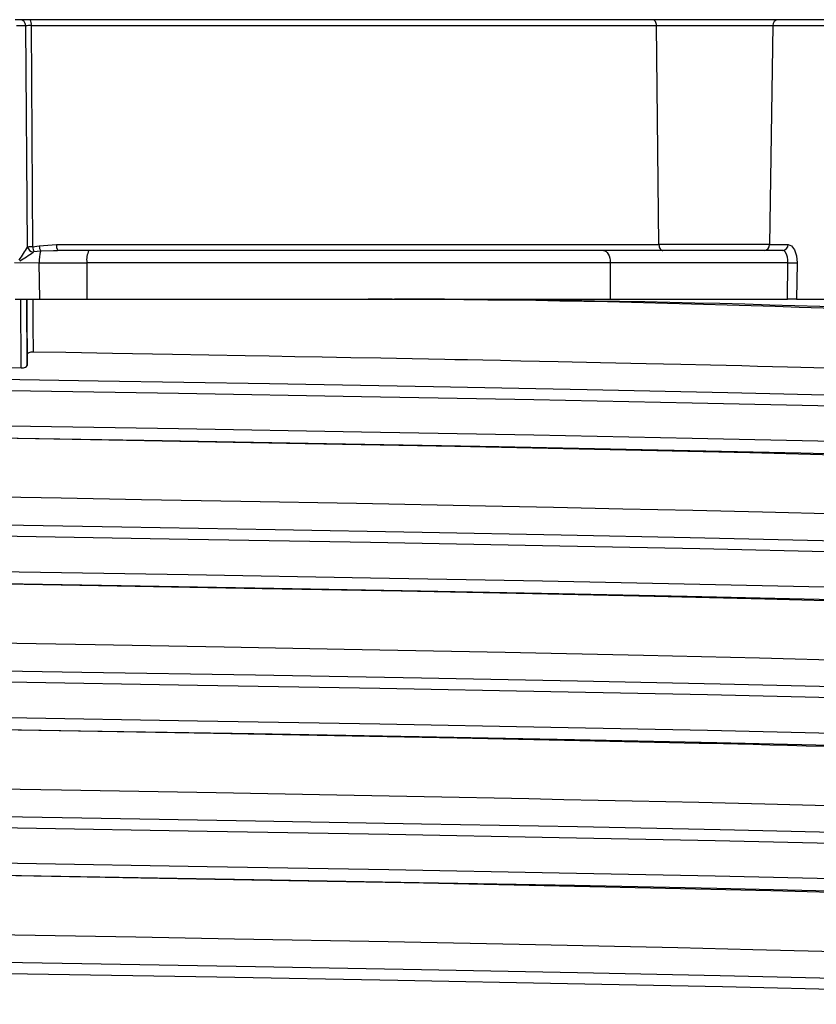
# Model space of a CAD drawing. Units: millimetres. Extents: x 5 to 619, y 2 to 447.
# Drawn here: x 50 to 57, y 136 to 144 of the extents above; entities that cross this region are included whole.
import ezdxf

# ---------------------------------------------------------------- set-up
doc = ezdxf.new("R2010")
doc.units = ezdxf.units.MM

msp = doc.modelspace()

# ---------------------------------------------------------------- linework, layer by layer
for p, q in [((50.2868, 143.7957), (50.2483, 143.7957)), ((50.3703, 143.7957), (50.2868, 143.7957)), ((55.4954, 143.7957), (50.3703, 143.7957)), ((56.5283, 143.7957), (55.4954, 143.7957)), ((57.0777, 143.7957), (56.5283, 143.7957)), ((50.3486, 141.9246), (50.3337, 143.7463)), ((50.3792, 143.7466), (50.3898, 141.9274)), ((50.3792, 143.7466), (55.527, 143.7466)), ((55.5469, 141.9448), (55.527, 143.7466)), ((55.527, 143.7466), (56.485, 143.7466)), ((56.485, 143.7466), (56.4578, 141.9448)), ((56.485, 143.7466), (57.0344, 143.7466)), ((50.3898, 141.9274), (50.4445, 141.9353)), ((50.4445, 141.9353), (50.5874, 141.9448)), ((50.5874, 141.9448), (55.5469, 141.9448)), ((56.4578, 141.9448), (55.5469, 141.9448)), ((56.4578, 141.9448), (56.6099, 141.9448)), ((50.4567, 141.8894), (50.4009, 141.8842)), ((50.5621, 141.8941), (50.4567, 141.8894)), ((50.5621, 141.8953), (50.5955, 141.8965)), ((50.5972, 141.8957), (50.5621, 141.8941)), ((50.8547, 141.8957), (50.5972, 141.8957)), ((55.0911, 141.8957), (50.8547, 141.8957)), ((56.5666, 141.8957), (55.0911, 141.8957)), ((56.576, 141.8969), (56.5829, 141.8881)), ((50.2416, 141.7962), (50.4455, 141.7957)), ((50.4501, 141.4957), (50.4455, 141.7957)), ((50.4455, 141.7957), (50.8373, 141.7957)), ((50.8373, 141.7957), (50.8373, 141.4957)), ((55.1455, 141.7957), (50.8373, 141.7957)), ((55.1455, 141.7957), (55.1455, 141.4957)), ((56.608, 141.7957), (55.1455, 141.7957)), ((56.6041, 141.4957), (56.608, 141.7957)), ((56.6844, 141.7948), (56.6804, 141.4957)), ((50.246, 141.4957), (50.4501, 141.4957)), ((50.2966, 140.9293), (50.2933, 141.4957)), ((50.3463, 140.9494), (50.3431, 141.4957)), ((50.3431, 141.4957), (50.3442, 141.3088)), ((50.4501, 141.4957), (50.8373, 141.4957)), ((50.8373, 141.4957), (55.1455, 141.4957)), ((55.1455, 141.4957), (56.6041, 141.4957)), ((56.6804, 141.4957), (56.6041, 141.4957)), ((56.6804, 141.4957), (57.0004, 141.4957)), ((50.3442, 141.3088), (50.3458, 141.0405)), ((50.3458, 141.0405), (50.3463, 140.9494))]:
    msp.add_line(p, q)
at = {"flags": 128}
for points in [[(55.527, 143.7466), (55.5263, 143.7562), (55.5245, 143.7654), (55.5215, 143.7739), (55.5176, 143.7814), (55.5128, 143.7875), (55.5074, 143.792), (55.5015, 143.7948), (55.4954, 143.7957)], [(55.5469, 141.9448), (55.5476, 141.9352), (55.5495, 141.926), (55.5524, 141.9175), (55.5564, 141.91), (55.5611, 141.9039), (55.5666, 141.8994), (55.5724, 141.8966), (55.5785, 141.8957)], [(56.6099, 141.9448), (56.6388, 141.9336), (56.6631, 141.9014), (56.6792, 141.8527), (56.6844, 141.7948)], [(55.0911, 141.8957), (55.1017, 141.8938), (55.1119, 141.8881), (55.1213, 141.8788), (55.1296, 141.8664), (55.1363, 141.8513), (55.1414, 141.834), (55.1445, 141.8152), (55.1455, 141.7957)], [(56.5858, 141.8852), (56.5773, 141.8926), (56.5666, 141.8957)], [(50.3921, 141.4957), (50.3933, 141.278), (50.3946, 141.0603)], [(36.6291, 141.0749), (36.6337, 141.0608), (36.8604, 141.0346), (37.3017, 141.0085), (37.9491, 140.9824), (38.7903, 140.9563), (39.8102, 140.9302), (40.989, 140.9041), (42.3054, 140.878), (43.7342, 140.8518), (45.2492, 140.8257), (46.822, 140.7996), (48.423, 140.7735), (50.0226, 140.7474), (51.5908, 140.7213), (53.0983, 140.6951), (54.5172, 140.669), (55.8205, 140.6429), (56.9845, 140.6168), (57.9868, 140.5907), (58.8092, 140.5646), (59.4363, 140.5384), (59.856, 140.5123), (60.0393, 140.4911)], [(50.3946, 141.0603), (50.3747, 141.0591), (50.3589, 141.0548), (50.349, 141.0484), (50.3458, 141.0405)], [(57.3643, 140.9154), (56.6046, 140.9361), (56.482, 140.9392), (56.3572, 140.9423), (56.2304, 140.9454), (56.1015, 140.9485), (55.9706, 140.9516), (55.7279, 140.9572), (55.4409, 140.9637), (55.0671, 140.9719), (54.716, 140.9794), (54.4104, 140.9857), (54.2434, 140.9891), (54.0967, 140.992), (53.971, 140.9946), (53.8669, 140.9966), (53.7848, 140.9982), (53.5164, 141.0034), (53.258, 141.0084), (53.0104, 141.0131), (52.7743, 141.0175), (52.5501, 141.0217), (52.3384, 141.0256), (52.1396, 141.0292), (51.5421, 141.0401), (51.0488, 141.0489), (50.6652, 141.0556), (50.3946, 141.0603)], [(48.473, 140.9599), (48.9957, 140.9512), (50.2966, 140.9293)], [(50.2966, 140.9293), (50.3163, 140.9306), (50.3329, 140.9349), (50.3414, 140.9401), (50.3463, 140.9494)], [(46.5384, 140.8965), (48.0045, 140.8724), (49.4761, 140.8483), (50.9296, 140.8242), (52.3419, 140.8001), (53.6908, 140.776), (54.9546, 140.7519), (56.1132, 140.7278), (57.1485, 140.7037), (58.0435, 140.6796), (58.7846, 140.6555), (59.3597, 140.6314), (59.7594, 140.6073), (59.9781, 140.5832)], [(60.0393, 140.1973), (59.856, 140.2185), (59.4363, 140.2446), (58.8092, 140.2707), (57.9868, 140.2969), (56.9845, 140.323), (55.8205, 140.3491), (54.5172, 140.3752), (53.0983, 140.4013), (51.5908, 140.4274), (50.0226, 140.4536), (48.423, 140.4797), (46.822, 140.5058), (45.2492, 140.5319), (43.7342, 140.558), (42.3054, 140.5841), (40.989, 140.6103), (39.8102, 140.6364), (38.7903, 140.6625), (37.9491, 140.6886), (37.3017, 140.7147), (36.8604, 140.7408), (36.6337, 140.767), (36.6291, 140.7811)], [(59.9389, 140.0974), (59.6949, 140.1235), (59.2407, 140.1495), (58.5838, 140.1756), (57.7371, 140.2016), (56.7159, 140.2276), (55.5392, 140.2537), (54.2291, 140.2797), (52.8094, 140.3058), (51.3071, 140.3318), (49.7496, 140.3578), (48.3413, 140.381)], [(59.4418, 140.0974), (59.206, 140.1237), (58.7631, 140.1501), (58.1217, 140.1765), (57.2938, 140.2029), (56.2954, 140.2293), (55.1453, 140.2556), (53.8657, 140.282), (52.4807, 140.3084), (51.0169, 140.3348), (49.5021, 140.3612), (48.342, 140.3811)], [(57.0392, 139.7246), (56.3986, 139.7413), (55.8267, 139.755), (55.2506, 139.768), (54.6788, 139.7802), (54.1184, 139.7916), (53.0564, 139.8123), (52.104, 139.83), (51.2881, 139.8446), (50.6259, 139.8563), (50.1277, 139.865), (49.7989, 139.8707), (49.4941, 139.8759), (49.1893, 139.8811), (48.8848, 139.8863), (48.5808, 139.8915), (48.2774, 139.8967), (47.975, 139.9019), (47.6738, 139.9071), (46.0471, 139.9353)], [(37.2734, 139.8099), (37.9875, 139.7811), (38.8386, 139.755), (39.8668, 139.7288), (41.0534, 139.7027), (42.3761, 139.6766), (43.8101, 139.6505), (45.3288, 139.6244), (46.9036, 139.5983), (48.5054, 139.5721), (50.1041, 139.546), (51.6698, 139.5199), (53.1735, 139.4938), (54.5869, 139.4677), (55.8838, 139.4416), (57.0399, 139.4155), (57.9899, 139.3906), (58.7769, 139.3657), (59.3869, 139.3408), (59.8101, 139.316), (60.0392, 139.2911)], [(45.8857, 139.7073), (47.1902, 139.6857), (48.5096, 139.6641), (49.8268, 139.6425), (51.1249, 139.6209), (52.3875, 139.5993), (53.5985, 139.5777), (54.742, 139.5561), (55.8039, 139.5345), (56.7706, 139.5129), (57.6291, 139.4913), (58.3692, 139.4697), (58.9811, 139.4481), (59.4567, 139.4265), (59.7906, 139.4049), (59.978, 139.3832)], [(60.0392, 138.9973), (59.8101, 139.0222), (59.3869, 139.047), (58.7769, 139.0719), (57.9899, 139.0968), (57.0399, 139.1216), (55.8838, 139.1478), (54.5869, 139.1739), (53.1735, 139.2), (51.6698, 139.2261), (50.1041, 139.2522), (48.5054, 139.2783), (46.9036, 139.3045), (45.3288, 139.3306), (43.8101, 139.3567), (42.3761, 139.3828), (41.0534, 139.4089), (39.8668, 139.435), (38.8386, 139.4611), (37.9875, 139.4873), (37.5897, 139.5021), (37.2566, 139.5169)], [(59.9388, 138.8974), (59.7518, 138.919), (59.4189, 138.9406), (58.9449, 138.9622), (58.3351, 138.9838), (57.5978, 139.0054), (56.7425, 139.027), (55.7795, 139.0486), (54.7217, 139.0702), (53.5826, 139.0918), (52.3763, 139.1134), (51.1186, 139.135), (49.8254, 139.1566), (48.5132, 139.1782), (48.3422, 139.181)], [(59.4418, 138.8974), (59.2657, 138.9188), (58.9516, 138.9403), (58.5035, 138.9618), (57.927, 138.9832), (57.2295, 139.0047), (56.4196, 139.0262), (55.5077, 139.0477), (54.5053, 139.0691), (53.425, 139.0906), (52.2805, 139.1121), (51.0862, 139.1335), (49.8573, 139.155), (48.6092, 139.1765), (48.3444, 139.181)], [(36.6265, 138.6754), (36.6468, 138.6581), (36.896, 138.632), (37.3588, 138.6059), (38.0266, 138.5797), (38.8872, 138.5536), (39.9239, 138.5275), (41.1182, 138.5014), (42.4471, 138.4753), (43.8862, 138.4492), (45.4084, 138.423), (46.9853, 138.3969), (48.5877, 138.3708), (50.1854, 138.3447), (51.7487, 138.3186), (53.2485, 138.2925), (54.6564, 138.2663), (55.9468, 138.2402), (57.0949, 138.2141), (58.0798, 138.188), (58.8828, 138.1619), (59.4889, 138.1358), (59.8427, 138.1134), (60.039, 138.0911)], [(46.5703, 138.7263), (47.637, 138.7079), (48.0202, 138.7013), (48.4259, 138.6943), (48.8535, 138.687), (49.3023, 138.6793), (49.7715, 138.6712), (50.9051, 138.6514), (51.9684, 138.6324), (52.9544, 138.6141), (54.2803, 138.5883), (55.4188, 138.5642), (56.3743, 138.5419), (57.1579, 138.5213), (57.7853, 138.5025), (58.2751, 138.4855), (58.7484, 138.4656), (59.0592, 138.4488), (59.2505, 138.4351), (59.3383, 138.4269), (59.3929, 138.4205), (59.4246, 138.4159), (59.4411, 138.413)], [(46.3626, 138.4994), (47.8403, 138.4751), (49.326, 138.4507), (50.7958, 138.4264), (52.2259, 138.4021), (53.5931, 138.3778), (54.8752, 138.3535), (56.0518, 138.3292), (57.1032, 138.3048), (58.013, 138.2805), (58.7662, 138.2562), (59.3504, 138.2319), (59.7568, 138.2076), (59.9779, 138.1833)], [(36.6272, 138.381), (36.6468, 138.3643), (36.896, 138.3382), (37.3588, 138.312), (38.0266, 138.2859), (38.8872, 138.2598), (39.9239, 138.2337), (41.1182, 138.2076), (42.4471, 138.1815), (43.8862, 138.1553), (45.4084, 138.1292), (46.9853, 138.1031), (48.5877, 138.077), (50.1854, 138.0509), (51.7487, 138.0248), (53.2485, 137.9986), (54.6564, 137.9725), (55.9468, 137.9464), (57.0949, 137.9203), (58.0798, 137.8942), (58.8828, 137.8681), (59.4889, 137.842), (59.8427, 137.8196), (60.039, 137.7973)], [(56.9209, 137.8131), (56.7594, 137.8173), (56.6053, 137.8213), (56.4595, 137.825), (56.3227, 137.8284), (56.1956, 137.8315), (56.0787, 137.8344), (55.9726, 137.8369), (55.8776, 137.8391), (54.8968, 137.8608), (53.8871, 137.8814), (52.8745, 137.9008), (51.8801, 137.9191), (50.6097, 137.9418), (49.4255, 137.9624), (48.3408, 137.981)], [(59.9386, 137.6974), (59.7179, 137.7218), (59.3125, 137.7461), (58.73, 137.7704), (57.9791, 137.7947), (57.0721, 137.819), (56.0241, 137.8433), (54.8514, 137.8677), (53.5736, 137.892), (52.211, 137.9163), (50.7857, 137.9406), (49.3209, 137.9649), (48.342, 137.981)], [(36.6244, 137.4754), (36.6542, 137.4567), (36.9147, 137.4306), (37.388, 137.4045), (38.0663, 137.3784), (38.9361, 137.3523), (39.9816, 137.3262), (41.1833, 137.3001), (42.5184, 137.2739), (43.9625, 137.2478), (45.4881, 137.2217), (47.0672, 137.1956), (48.67, 137.1695), (50.2666, 137.1434), (51.8274, 137.1172), (53.3231, 137.0911), (54.7257, 137.065), (56.0093, 137.0389), (57.0888, 137.0143), (58.0234, 136.9896), (58.7968, 136.965), (59.3969, 136.9404), (59.8133, 136.9157), (60.039, 136.8911)], [(48.3408, 137.4957), (49.437, 137.4769), (50.6288, 137.4561), (51.9016, 137.4334), (52.8943, 137.4151), (53.9022, 137.3958), (54.1901, 137.3901), (54.4771, 137.3842), (54.7625, 137.3783), (55.0458, 137.3723), (55.3262, 137.3663), (55.6032, 137.3601), (55.876, 137.3538), (56.4197, 137.3407), (57.0399, 137.3246), (57.6978, 137.3053), (58.3404, 137.2829), (58.8461, 137.2605), (59.1663, 137.2414), (59.3501, 137.2255), (59.4415, 137.2128)], [(46.3626, 137.2994), (47.8403, 137.2751), (49.326, 137.2507), (50.7958, 137.2264), (52.2259, 137.2021), (53.593, 137.1778), (54.8753, 137.1535), (56.0517, 137.1292), (57.1031, 137.1048), (58.0131, 137.0805), (58.766, 137.0562), (59.3505, 137.0319), (59.7567, 137.0076), (59.9778, 136.9833)], [(60.039, 136.5973), (59.8133, 136.6219), (59.3969, 136.6466), (58.7968, 136.6712), (58.0234, 136.6958), (57.0888, 136.7204), (56.0093, 136.7451), (54.7257, 136.7712), (53.3231, 136.7973), (51.8274, 136.8234), (50.2666, 136.8495), (48.67, 136.8757), (47.0672, 136.9018), (45.4881, 136.9279), (43.9625, 136.954), (42.5184, 136.9801), (41.1833, 137.0062), (39.9816, 137.0324), (38.9361, 137.0585), (38.0663, 137.0846), (37.388, 137.1107), (36.9147, 137.1368), (36.6542, 137.1629), (36.6254, 137.181)], [(59.9386, 136.4974), (59.7178, 136.5218), (59.3127, 136.5461), (58.7298, 136.5704), (57.9792, 136.5947), (57.0721, 136.619), (56.024, 136.6433), (54.8514, 136.6677), (53.5735, 136.692), (52.211, 136.7163), (50.7857, 136.7406), (49.3209, 136.7649), (48.342, 136.781)], [(59.4418, 136.4974), (59.4357, 136.4985), (59.4131, 136.5024), (59.3661, 136.5087), (59.2405, 136.5209), (58.9978, 136.5376), (58.7404, 136.5512), (58.3817, 136.5667), (57.8985, 136.5841), (57.2676, 136.6036), (56.4667, 136.6249), (55.4768, 136.6483), (54.6018, 136.6671), (53.6098, 136.687), (52.5012, 136.7079), (51.2805, 136.73), (49.957, 136.7532), (48.5456, 136.7775), (48.3439, 136.781)], [(46.6441, 136.3249), (47.8686, 136.3038), (48.4046, 136.2946), (49.5686, 136.2746), (50.4103, 136.2599), (51.24, 136.2453), (52.0527, 136.2308), (53.3178, 136.2073), (54.5299, 136.1832), (55.7017, 136.1578), (56.3186, 136.1432), (56.889, 136.1286), (57.4096, 136.1141), (57.8771, 136.0995), (58.1983, 136.0882), (58.5932, 136.0725), (58.866, 136.0595), (59.0699, 136.0478), (59.238, 136.0357), (59.365, 136.0236), (59.4418, 136.0129)], [(36.6217, 136.2753), (36.6624, 136.2554), (36.9337, 136.2293), (37.418, 136.2032), (38.1064, 136.1771), (38.9855, 136.1509), (40.0397, 136.1248), (41.2486, 136.0987), (42.5901, 136.0726), (44.0389, 136.0465), (45.5681, 136.0204), (47.1491, 135.9942), (48.7523, 135.9681), (50.3478, 135.942), (51.906, 135.9159), (53.3975, 135.8898), (54.7948, 135.8637), (56.0713, 135.8376), (57.2038, 135.8114), (58.1708, 135.7853), (58.9542, 135.7592), (59.4747, 135.7365), (59.8378, 135.7138), (60.0392, 135.6911)], [(46.3626, 136.0994), (47.8403, 136.0751), (49.326, 136.0507), (50.7958, 136.0264), (52.2259, 136.0021), (53.593, 135.9778), (54.8754, 135.9535), (56.0516, 135.9292), (57.1033, 135.9048), (58.013, 135.8805), (58.766, 135.8562), (59.3506, 135.8319), (59.7565, 135.8076), (59.978, 135.7833)]]:
    msp.add_lwpolyline(points, dxfattribs=at)
for centre, radius, start, end in [((50.2852, 143.7472), 0.0485, 358.8451, 88.13987), ((50.3044, 143.7583), 0.0757, 351.09766, 29.59155), ((56.5318, 143.749), 0.0469, 94.30476, 182.91496), ((50.3245, 136.2086), 7.5376, 89.92973, 90.51559), ((50.3684, 142.0046), 1.742, 89.64244, 91.13967), ((49.176, 142.5947), 1.3506, 324.85443, 330.25144), ((50.395, 141.551), 0.3764, 90.7962, 97.08115), ((50.4078, 141.9422), 0.0617, 196.6086, 257.09538), ((50.5508, 141.9457), 0.162, 186.46361, 202.33653), ((50.5775, 141.9462), 0.1335, 184.68876, 205.21801), ((50.6568, 141.9332), 0.0704, 170.48324, 212.19744), ((56.411, 141.9424), 0.0469, 274.30918, 2.91055), ((56.5631, 141.9424), 0.0469, 274.31107, 2.90779), ((49.7294, 142.7775), 1.1151, 299.83508, 306.58308), ((50.4013, 141.87), 0.0141, 91.40172, 121.14137), ((50.7293, 141.809), 0.2842, 163.57682, 182.6836), ((50.9942, 141.8199), 0.1588, 151.50545, 188.78124), ((56.4626, 141.8071), 0.1459, 355.50419, 32.37345), ((56.6826, 144.9798), 3.185, 268.65793, 270.03171), ((52.8537, 33.9118), 107.5843, 86.481181, 89.840402), ((53.0873, 25.0471), 116.4489, 86.617291, 89.86128)]:
    msp.add_arc(centre, radius, start, end)

doc.saveas('drawing.dxf')
